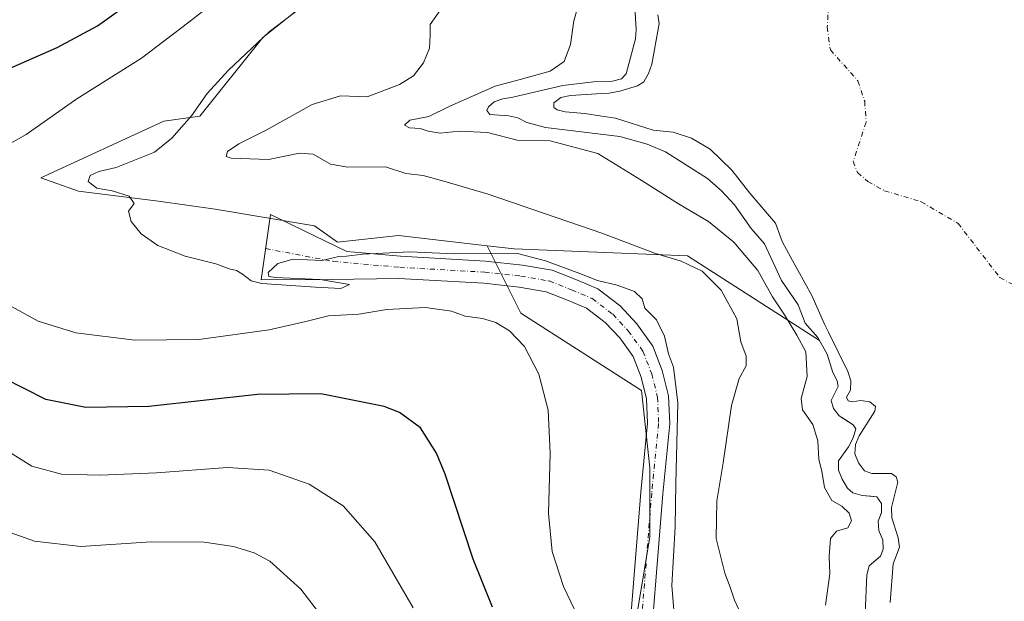
# Model space of a CAD drawing. Units: metres. Extents: x 627787 to 631247, y 4736556 to 4738933.
# Drawn here: x 629067 to 629333, y 4738356 to 4738513 of the extents above; entities that cross this region are included whole.
import ezdxf

# ---------------------------------------------------------------- set-up
doc = ezdxf.new("R2010")
doc.units = ezdxf.units.M
doc.header["$MEASUREMENT"] = 0
doc.linetypes.add('DGN Style 4', pattern=[2.638475, 1.318413, -0.659207, 0.001648, -0.659207])
for name, color, linetype, lineweight in [('Corriente natural eje', 4, 'DGN Style 4', 0), ('Cultivos herbáceos CxS', 92, 'Continuous', 0), ('Curva de nivel maestra', 30, 'Continuous', 30), ('Curva de nivel normal', 30, 'Continuous', 0), ('Embalse Cxs', 142, 'Continuous', 13), ('Pastizal CxS', 92, 'Continuous', 0), ('Pista pavimentada Cxs', 135, 'Continuous', 0), ('Pista pavimentada eje', 135, 'DGN Style 4', 0), ('Prado CxS', 92, 'Continuous', 0), ('Suelo desnudo CxS', 253, 'Continuous', 0)]:
    doc.layers.add(name, color=color, linetype=linetype, lineweight=lineweight)

# ---------------------------------------------------------------- blocks, each defined once
blk = doc.blocks.new('*U17')
at = {"layer": 'Cultivos herbáceos CxS', "color": 92, "linetype": 'Continuous', "lineweight": 0}
blk.add_polyline3d([(629155.6705, 4738527.2131, 541.0994), (629132.3607, 4738508.5661, 540.6013), (629115.3289, 4738487.2771, 540.0185), (629105.5905, 4738485.9193, 541.3349), (629072.2388, 4738470.5899, 543.1195), (629082.4809, 4738466.9953, 541.2846), (629104.1401, 4738464.2823, 539.3912), (629119.4359, 4738462.0677, 538.6278), (629146.4209, 4738457.5787, 539.0751), (629152.5905, 4738453.1757, 539.4268), (629169.1587, 4738455.0177, 539.2831), (629193.1805, 4738452.1899, 539.5069), (629202.2875, 4738433.9757, 543.2054), (629234.9191, 4738412.9971, 540.7849), (629237.2495, 4738392.0187, 540.6504), (629237.2491, 4738373.3723, 540.8823), (629225.5931, 4738303.4441, 543.4285)], dxfattribs=at)

msp = doc.modelspace()

# ---------------------------------------------------------------- linework, layer by layer
at = {"layer": 'Corriente natural eje', "color": 4, "linetype": 'DGN Style 4', "lineweight": 0}
msp.add_polyline3d([(629285.59, 4738517.42, 526.58), (629285.29, 4738511.39, 526.56), (629286.11, 4738505.24, 526.59), (629293.58, 4738496.86, 526.52), (629295.41, 4738491.33, 526.46), (629295.8, 4738485.62, 526.44), (629292.28, 4738475.03, 526.64), (629293.47, 4738472.01, 526.66), (629296.27, 4738469.62, 526.63), (629300.76, 4738467.11, 526.46), (629310.74, 4738464.1, 526.65), (629320.7, 4738458.25, 526.62), (629332.02, 4738443.56, 526.3), (629341.45, 4738438.59, 526.59), (629345.75, 4738435, 526.43), (629356.05, 4738414.23, 526.8), (629364.57, 4738391.23, 526.29), (629368.16, 4738385.82, 526.3), (629377.83, 4738381.61, 526.68), (629382.06, 4738377.93, 526.69), (629385.83, 4738373.24, 526.7), (629385.34, 4738363.91, 526.62), (629380.99, 4738348.4, 526.56)], dxfattribs=at)
at = {"layer": 'Cultivos herbáceos CxS', "color": 92, "linetype": 'Continuous', "lineweight": 0}
for points in [[(629155.67, 4738527.21, 541.1), (629132.36, 4738508.57, 540.6), (629115.33, 4738487.28, 540.02), (629105.59, 4738485.92, 541.33), (629072.24, 4738470.59, 543.12), (629082.48, 4738467, 541.28), (629104.14, 4738464.28, 539.39), (629119.44, 4738462.07, 538.63), (629146.42, 4738457.58, 539.08), (629152.59, 4738453.18, 539.43), (629169.16, 4738455.02, 539.28), (629193.18, 4738452.19, 539.51)], [(629193.18, 4738452.19, 539.51), (629202.29, 4738433.98, 543.21), (629234.92, 4738413, 540.78), (629237.25, 4738392.02, 540.65), (629237.25, 4738373.37, 540.88), (629225.59, 4738303.44, 543.43), (629225.59, 4738273.14, 543.76), (629246.57, 4738235.85, 543.09), (629276.87, 4738196.22, 546.88), (629316.5, 4738156.6, 541.67), (629330.48, 4738119.3, 542.59), (629328.15, 4738089, 542.42), (629307.17, 4738084.34, 542.34), (629267.54, 4738086.67, 537.14), (629241.9, 4738089, 536.1), (629220.93, 4738082.01, 535.21), (629199.95, 4738054.04, 535.49), (629195.28, 4738028.4, 541.09)]]:
    msp.add_polyline3d(points, dxfattribs=at)
at = {"layer": 'Curva de nivel maestra', "color": 30, "linetype": 'Continuous', "lineweight": 30, "elevation": 550, "flags": 128}
for points in [[(629049.65, 4738494.05), (629076.71, 4738505.9), (629087.63, 4738511.75), (629097.98, 4738519.26)], [(629194.58, 4738354.35), (629189.33, 4738367.35), (629181.75, 4738390.36), (629179.43, 4738396.03), (629175.07, 4738402.93), (629169.42, 4738407.08), (629165.23, 4738408.66), (629148.06, 4738412.07), (629130.9, 4738411.89), (629101.52, 4738408.66), (629084.45, 4738408.41), (629073.64, 4738410.6), (629062.27, 4738416.31)]]:
    msp.add_lwpolyline(points, dxfattribs=at)
at = {"layer": 'Curva de nivel normal', "color": 30, "linetype": 'Continuous', "lineweight": 0, "flags": 128}
for points, elevation in [([(629057.02, 4738476.01), (629068.25, 4738482.35), (629081.98, 4738492.01), (629099.48, 4738503.01), (629112.35, 4738512.71), (629130.38, 4738526.92)], 545), ([(629243.93, 4738351.33), (629243.2, 4738360.18), (629244.09, 4738376.05), (629244.28, 4738387.84), (629244.81, 4738409.68), (629243.67, 4738419.3), (629242.29, 4738422.96), (629241.18, 4738427.74), (629238.98, 4738432.14), (629235.84, 4738435.26), (629235.18, 4738437.81), (629233.03, 4738439.8), (629228.36, 4738441.55), (629223.06, 4738442.83), (629218.27, 4738444.71), (629208.97, 4738448.1), (629201.38, 4738450.09), (629184.26, 4738450.02), (629172.23, 4738450.56), (629159.51, 4738449.94), (629155.04, 4738449.37), (629152.96, 4738449.26), (629148.38, 4738448.23), (629140.58, 4738448.55), (629136.49, 4738447.39), (629133.85, 4738444.93), (629133.98, 4738443.85), (629135.77, 4738443.56), (629147.91, 4738443.09), (629155.82, 4738441.73), (629153.5, 4738440.64), (629146.67, 4738440.99), (629132.09, 4738441.96), (629129.19, 4738442.74), (629126.85, 4738444.46), (629125.26, 4738445.46), (629123.3, 4738445.91), (629119.66, 4738447.29), (629111.34, 4738449.4), (629103.93, 4738452.29), (629099.39, 4738455.46), (629096.75, 4738458.74), (629095.98, 4738461.54), (629097.49, 4738463.68), (629096.15, 4738465.63), (629091.58, 4738467.1), (629087.39, 4738467.78), (629085.08, 4738469.58), (629085.57, 4738471.23), (629087.96, 4738472.32), (629092.66, 4738473.4), (629103, 4738477.58), (629107.71, 4738481.31), (629113.04, 4738487.34), (629117.33, 4738493.4), (629123.08, 4738499.76), (629134.08, 4738510.12), (629146.58, 4738519.68)], 540), ([(629284.83, 4738354.9), (629285.94, 4738363.32), (629285.76, 4738368.14), (629286.15, 4738372.94), (629287.82, 4738374.91), (629290.83, 4738375.8), (629291.86, 4738377.67), (629291.22, 4738379.77), (629289.24, 4738381.64), (629286.54, 4738383.2), (629284.53, 4738386.74), (629283.77, 4738391.15), (629282.98, 4738394.35), (629282.69, 4738399.35), (629281.37, 4738403.77), (629278.54, 4738407.76), (629278.2, 4738410.83), (629279.85, 4738416.81), (629279.5, 4738423.47), (629277.04, 4738428.01), (629273.72, 4738433.5), (629270.48, 4738438.35), (629266.47, 4738445.51), (629259.97, 4738453.18), (629253.12, 4738458.78), (629244.98, 4738463.55), (629234.84, 4738469.97), (629223.11, 4738477.14), (629210.26, 4738480.61), (629201.31, 4738480.79), (629193.21, 4738482.89), (629185.57, 4738483.2), (629180.38, 4738482.68), (629177.16, 4738483.21), (629175.01, 4738483.97), (629172.12, 4738484.16), (629170.74, 4738484.88), (629172.22, 4738486.24), (629177.38, 4738487.17), (629183.06, 4738489.98), (629195.3, 4738495.45), (629202.11, 4738497.18), (629210.18, 4738499.51), (629214, 4738502.1), (629215.74, 4738506.71), (629216.59, 4738513.13), (629218.5, 4738519.79)], 530), ([(629263.89, 4738348.29), (629260.12, 4738356.23), (629258.97, 4738359.73), (629257.54, 4738363.54), (629255.22, 4738372.91), (629255.32, 4738383.16), (629257.1, 4738393.4), (629259.32, 4738408.92), (629261.43, 4738416.24), (629263.28, 4738419.72), (629263.3, 4738422.26), (629261.91, 4738426.21), (629260.75, 4738432.38), (629256.57, 4738440.2), (629251.35, 4738445.33), (629245.74, 4738448.05), (629238.76, 4738450.06), (629224.2, 4738455.62), (629193.41, 4738466.19), (629181.37, 4738469.73), (629175.84, 4738471.25), (629171.1, 4738471.78), (629165.63, 4738473.6), (629155.38, 4738473.52), (629150.71, 4738474.28), (629146.06, 4738477.01), (629142.32, 4738477.28), (629133.9, 4738475.53), (629123.78, 4738475.89), (629122.49, 4738476.41), (629122.82, 4738477.68), (629125.91, 4738479.77), (629133.08, 4738483.4), (629145.77, 4738490.49), (629153.45, 4738492.78), (629160.64, 4738492.52), (629169.38, 4738495.86), (629173.16, 4738498.18), (629175.91, 4738501.72), (629177.51, 4738505.68), (629177.73, 4738509.35), (629177.7, 4738512.09), (629181.56, 4738517.66)], 535), ([(629218.83, 4738349.54), (629213.86, 4738359.96), (629210.8, 4738369.44), (629209.77, 4738379.71), (629210.19, 4738396.02), (629209.7, 4738407.71), (629207.15, 4738417.44), (629203.28, 4738424.94), (629199.24, 4738429.19), (629195.5, 4738431.42), (629191.85, 4738432.47), (629187.15, 4738433.12), (629183.49, 4738434.46), (629176.49, 4738435.46), (629165.94, 4738434.91), (629158.41, 4738433.69), (629150.2, 4738433.21), (629144.07, 4738431.66), (629134.09, 4738429.43), (629115.01, 4738426.78), (629097.69, 4738426.66), (629081.72, 4738428.66), (629071.52, 4738431.75), (629063.49, 4738436.18)], 545), ([(629173.12, 4738354.15), (629162.7, 4738372), (629154.14, 4738381.77), (629144.94, 4738387.64), (629134.07, 4738391.47), (629122.83, 4738392.19), (629103.57, 4738390.7), (629088.33, 4738390.03), (629077.82, 4738390.39), (629069.82, 4738392.52), (629060.8, 4738398.12)], 555), ([(629156.4, 4738341.37), (629142.71, 4738359.23), (629134.25, 4738366.82), (629130.05, 4738369), (629124.42, 4738370.72), (629116.47, 4738371.92), (629102.1, 4738372.06), (629083.13, 4738370.76), (629070.55, 4738372.23), (629062.7, 4738375)], 560)]:
    msp.add_lwpolyline(points, dxfattribs=dict(at, elevation=elevation))
at = {"layer": 'Embalse Cxs', "color": 142, "linetype": 'Continuous', "lineweight": 13}
for points in [[(629295.59, 4738352.62, 527.95), (629296.02, 4738363.05, 528.06), (629296.63, 4738365.48, 527.99), (629299.7, 4738368.13, 527.28), (629300.41, 4738370, 527.03), (629300.31, 4738372.5, 526.99), (629299.28, 4738375.11, 527.43), (629299.11, 4738377.61, 527.57), (629299.98, 4738379.93, 527.15), (629300, 4738382.43, 527.05), (629298.71, 4738384.18, 526.97), (629294.74, 4738384.6, 527.76), (629292.19, 4738385.31, 528.18), (629290.77, 4738386.59, 528.35), (629289.35, 4738389, 528.52), (629288.36, 4738391.41, 528.64), (629288.28, 4738393.92, 528.53), (629291.05, 4738397.79, 527.26), (629292.33, 4738400.2, 526.94), (629293.03, 4738402.61, 526.92), (629292.33, 4738403.74, 526.93), (629288.5, 4738406.15, 527.58), (629286.94, 4738408.14, 527.84), (629286.37, 4738410.26, 528.03), (629288.21, 4738414.09, 527.21), (629287.93, 4738415.65, 527.22), (629286.81, 4738417.89, 527.52), (629285.23, 4738422.88, 527.47), (629282.72, 4738427.38, 527.2), (629279.28, 4738431.25, 527.97), (629277.44, 4738436.21, 527.88), (629272.92, 4738442.82, 528.34), (629268.28, 4738452.71, 527.41), (629264.67, 4738456.9, 527.52), (629260.17, 4738463.24, 527.33), (629256.59, 4738467.11, 527.39), (629252.81, 4738470.39, 527.34), (629241.42, 4738477.6, 527.29), (629236.46, 4738479.73, 526.52), (629229.05, 4738481.82, 526.72), (629208.95, 4738484.26, 527.69), (629203.89, 4738485.61, 527.7), (629201.44, 4738486.81, 527.73), (629199, 4738487.37, 528), (629193.85, 4738487.78, 528.91), (629193.07, 4738488.79, 529.37), (629193.5, 4738489.79, 529.64), (629195.06, 4738491.2, 529.97), (629197.42, 4738492.02, 530.06), (629200.09, 4738492.4, 529.66), (629213.63, 4738495.6, 528.55), (629221.99, 4738496.6, 528.1), (629227.1, 4738496.74, 527.7), (629229.51, 4738497.37, 527.61), (629230.78, 4738498.72, 527.61), (629233.34, 4738508.22, 527.67), (629233.49, 4738510.72, 527.61), (629232.91, 4738521.69, 527.88)], [(629295.59, 4738352.62, 527.95), (629296.02, 4738363.05, 528.06), (629296.63, 4738365.48, 527.99), (629299.7, 4738368.13, 527.28), (629300.41, 4738370, 527.03), (629300.31, 4738372.5, 526.99), (629299.28, 4738375.11, 527.43), (629299.11, 4738377.61, 527.57), (629299.98, 4738379.93, 527.15), (629300, 4738382.43, 527.05), (629298.71, 4738384.18, 526.97), (629294.74, 4738384.6, 527.76), (629292.19, 4738385.31, 528.18), (629290.77, 4738386.59, 528.35), (629289.35, 4738389, 528.52), (629288.36, 4738391.41, 528.64), (629288.28, 4738393.92, 528.53), (629291.05, 4738397.79, 527.26), (629292.33, 4738400.2, 526.94), (629293.03, 4738402.61, 526.92), (629292.33, 4738403.74, 526.93), (629288.5, 4738406.15, 527.58), (629286.94, 4738408.14, 527.84), (629286.37, 4738410.26, 528.03), (629288.21, 4738414.09, 527.21), (629287.93, 4738415.65, 527.22), (629286.81, 4738417.89, 527.52), (629285.23, 4738422.88, 527.47), (629282.72, 4738427.38, 527.2), (629279.28, 4738431.25, 527.97), (629277.44, 4738436.21, 527.88), (629272.92, 4738442.82, 528.34), (629268.28, 4738452.71, 527.41), (629264.67, 4738456.9, 527.52), (629260.17, 4738463.24, 527.33), (629256.59, 4738467.11, 527.39), (629252.81, 4738470.39, 527.34), (629241.42, 4738477.6, 527.29), (629236.46, 4738479.73, 526.52), (629229.05, 4738481.82, 526.72), (629208.95, 4738484.26, 527.69), (629203.89, 4738485.61, 527.7), (629201.44, 4738486.81, 527.73), (629199, 4738487.37, 528), (629193.85, 4738487.78, 528.91), (629193.07, 4738488.79, 529.37), (629193.5, 4738489.79, 529.64), (629195.06, 4738491.2, 529.97), (629197.42, 4738492.02, 530.06), (629200.09, 4738492.4, 529.66), (629213.63, 4738495.6, 528.55), (629221.99, 4738496.6, 528.1), (629227.1, 4738496.74, 527.7), (629229.51, 4738497.37, 527.61), (629230.78, 4738498.72, 527.61), (629233.34, 4738508.22, 527.67), (629233.49, 4738510.72, 527.61), (629232.91, 4738521.69, 527.88)], [(629302.32, 4738355.62, 525.8), (629303.12, 4738366.06, 526.27), (629304.85, 4738370.6, 525.73), (629304.48, 4738373.09, 525.74), (629302.75, 4738378.53, 526.27), (629302.7, 4738381.3, 526.37), (629304.36, 4738388.17, 525.43), (629303.91, 4738389.65, 525.19), (629302.66, 4738390.55, 525.1), (629297.33, 4738390.55, 525.73), (629295.4, 4738391.23, 526.08), (629293.7, 4738393.39, 526.29), (629292.77, 4738395.88, 526.53), (629292.9, 4738398.38, 526.55), (629293.92, 4738400.76, 526.45), (629298.12, 4738407.45, 525.25), (629298.35, 4738408.7, 525.36), (629296.84, 4738409.89, 525.5), (629294.38, 4738410.29, 525.76), (629292, 4738409.95, 526.14), (629290.97, 4738410.17, 526.46), (629290.52, 4738411.19, 526.55), (629291.54, 4738413.12, 526.09), (629291.65, 4738415.62, 525.94), (629290.86, 4738418.11, 526.11), (629285.57, 4738428.79, 525.78), (629284.51, 4738430.93, 525.85), (629281.14, 4738438.7, 525.99), (629275.45, 4738449.03, 526.15), (629273.05, 4738453.38, 525.81), (629271.27, 4738458.31, 525.22), (629264.31, 4738466.43, 525.9), (629259.44, 4738472.66, 525.79), (629253.54, 4738478.33, 525.46), (629248.52, 4738481.35, 525.64), (629243.56, 4738482.98, 525.24), (629238.15, 4738483.49, 524.93), (629227.9, 4738486.72, 525.46), (629224.19, 4738487.28, 525.46), (629219.62, 4738487.97, 525.69), (629214.29, 4738488.42, 526.23), (629212.14, 4738488.99, 526.56), (629211.23, 4738489.67, 526.84), (629211.23, 4738490.92, 527.09), (629213.1, 4738492.33, 526.93), (629215.77, 4738492.87, 526.92), (629224.19, 4738493.4, 526.86), (629226.2, 4738493.53, 526.91), (629229.12, 4738494.02, 526.88), (629233.91, 4738495.46, 526.63), (629235.62, 4738496.59, 526.5), (629236.86, 4738498.86, 526.52), (629237.77, 4738501.36, 526.57), (629239.64, 4738511.88, 526.09), (629239.71, 4738512.26, 526.06), (629239.36, 4738514.74, 526.1)], [(629302.32, 4738355.62, 525.8), (629303.12, 4738366.06, 526.27), (629304.85, 4738370.6, 525.73), (629304.48, 4738373.09, 525.74), (629302.75, 4738378.53, 526.27), (629302.7, 4738381.3, 526.37), (629304.36, 4738388.17, 525.43), (629303.91, 4738389.65, 525.19), (629302.66, 4738390.55, 525.1), (629297.33, 4738390.55, 525.73), (629295.4, 4738391.23, 526.08), (629293.7, 4738393.39, 526.29), (629292.77, 4738395.88, 526.53), (629292.9, 4738398.38, 526.55), (629293.92, 4738400.76, 526.45), (629298.12, 4738407.45, 525.25), (629298.35, 4738408.7, 525.36), (629296.84, 4738409.89, 525.5), (629294.38, 4738410.29, 525.76), (629292, 4738409.95, 526.14), (629290.97, 4738410.17, 526.46), (629290.52, 4738411.19, 526.55), (629291.54, 4738413.12, 526.09), (629291.65, 4738415.62, 525.94), (629290.86, 4738418.11, 526.11), (629285.57, 4738428.79, 525.78), (629284.51, 4738430.93, 525.85), (629281.14, 4738438.7, 525.99), (629275.45, 4738449.03, 526.15), (629273.05, 4738453.38, 525.81), (629271.27, 4738458.31, 525.22), (629264.31, 4738466.43, 525.9), (629259.44, 4738472.66, 525.79), (629253.54, 4738478.33, 525.46), (629248.52, 4738481.35, 525.64), (629243.56, 4738482.98, 525.24), (629238.15, 4738483.49, 524.93), (629227.9, 4738486.72, 525.46), (629224.19, 4738487.28, 525.46), (629219.62, 4738487.97, 525.69), (629214.29, 4738488.42, 526.23), (629212.14, 4738488.99, 526.56), (629211.23, 4738489.67, 526.84), (629211.23, 4738490.92, 527.09), (629213.1, 4738492.33, 526.93), (629215.77, 4738492.87, 526.92), (629224.19, 4738493.4, 526.86), (629226.2, 4738493.53, 526.91), (629229.12, 4738494.02, 526.88), (629233.91, 4738495.46, 526.63), (629235.62, 4738496.59, 526.5), (629236.86, 4738498.86, 526.52), (629237.77, 4738501.36, 526.57), (629239.64, 4738511.88, 526.09), (629239.71, 4738512.26, 526.06), (629239.36, 4738514.74, 526.1)]]:
    msp.add_polyline3d(points, dxfattribs=at)
at = {"layer": 'Pastizal CxS', "color": 92, "linetype": 'Continuous', "lineweight": 0}
for points in [[(629225.59, 4738303.44, 543.43), (629237.25, 4738373.37, 540.88), (629237.25, 4738392.02, 540.65), (629234.92, 4738413, 540.78), (629202.29, 4738433.98, 543.21), (629193.18, 4738452.19, 539.51), (629200.45, 4738451.33, 539.47), (629247.4, 4738449.49, 533.89), (629283.19, 4738426.53, 527.3), (629285.23, 4738422.88, 527.47), (629286.81, 4738417.89, 527.52), (629287.93, 4738415.65, 527.22), (629288.21, 4738414.09, 527.21), (629286.37, 4738410.26, 528.03), (629286.94, 4738408.14, 527.84), (629288.5, 4738406.15, 527.58), (629289.91, 4738405.26, 527.33), (629292.33, 4738403.74, 526.93), (629293.03, 4738402.61, 526.92), (629292.33, 4738400.2, 526.94), (629291.12, 4738397.93, 527.24), (629291.05, 4738397.79, 527.26), (629288.28, 4738393.92, 528.53), (629288.36, 4738391.41, 528.64), (629289.35, 4738389, 528.52), (629290.77, 4738386.59, 528.35), (629292.19, 4738385.31, 528.18), (629294.74, 4738384.6, 527.76), (629297.12, 4738384.35, 527.25), (629298.71, 4738384.18, 526.97), (629300, 4738382.43, 527.05), (629299.98, 4738379.93, 527.15), (629299.8, 4738379.44, 527.23), (629299.11, 4738377.61, 527.57), (629299.28, 4738375.11, 527.43), (629300.31, 4738372.5, 526.99), (629300.41, 4738370, 527.03), (629299.7, 4738368.13, 527.28), (629296.63, 4738365.48, 527.99), (629296.02, 4738363.05, 528.06), (629295.59, 4738352.62, 527.95)], [(629193.18, 4738452.19, 539.51), (629200.45, 4738451.33, 539.47), (629247.4, 4738449.49, 533.89), (629283.19, 4738426.53, 527.3)], [(629193.18, 4738452.19, 539.51), (629202.29, 4738433.98, 543.21), (629234.92, 4738413, 540.78), (629237.25, 4738392.02, 540.65), (629237.25, 4738373.37, 540.88), (629225.59, 4738303.44, 543.43), (629225.59, 4738273.14, 543.76), (629246.57, 4738235.85, 543.09), (629276.87, 4738196.22, 546.88), (629316.5, 4738156.6, 541.67), (629330.48, 4738119.3, 542.59), (629328.15, 4738089, 542.42), (629307.17, 4738084.34, 542.34), (629267.54, 4738086.67, 537.14), (629241.9, 4738089, 536.1), (629220.93, 4738082.01, 535.21), (629199.95, 4738054.04, 535.49), (629195.28, 4738028.4, 541.09)], [(629283.19, 4738426.53, 527.3), (629285.23, 4738422.88, 527.47), (629286.81, 4738417.89, 527.52), (629287.93, 4738415.65, 527.22), (629288.21, 4738414.09, 527.21), (629286.37, 4738410.26, 528.03), (629286.94, 4738408.14, 527.84), (629288.5, 4738406.15, 527.58), (629289.91, 4738405.26, 527.33), (629292.33, 4738403.74, 526.93), (629293.03, 4738402.61, 526.92), (629292.33, 4738400.2, 526.94), (629291.12, 4738397.93, 527.24), (629291.05, 4738397.79, 527.26), (629288.28, 4738393.92, 528.53), (629288.36, 4738391.41, 528.64), (629289.35, 4738389, 528.52), (629290.77, 4738386.59, 528.35), (629292.19, 4738385.31, 528.18), (629294.74, 4738384.6, 527.76), (629297.12, 4738384.35, 527.25), (629298.71, 4738384.18, 526.97), (629300, 4738382.43, 527.05), (629299.98, 4738379.93, 527.15), (629299.8, 4738379.44, 527.23), (629299.11, 4738377.61, 527.57), (629299.28, 4738375.11, 527.43), (629300.31, 4738372.5, 526.99), (629300.41, 4738370, 527.03), (629299.7, 4738368.13, 527.28), (629296.63, 4738365.48, 527.99), (629296.02, 4738363.05, 528.06), (629295.59, 4738352.62, 527.95)]]:
    msp.add_polyline3d(points, dxfattribs=at)
at = {"layer": 'Pista pavimentada Cxs', "color": 135, "linetype": 'Continuous', "lineweight": 0}
msp.add_polyline3d([(629230.51, 4738332.87, 541.83), (629234.75, 4738385.51, 540.74), (629236.58, 4738404.12, 540.63), (629236.34, 4738410.75, 540.64), (629234.87, 4738416.61, 540.76), (629232.7, 4738422.17, 540.74), (629229.06, 4738427.26, 540.82), (629225.14, 4738431.43, 540.92), (629220.07, 4738435.29, 540.98), (629214.9, 4738437.5, 540.9), (629209.14, 4738439.76, 541.05), (629201.86, 4738441.01, 541.07), (629192.24, 4738442.05, 540.65), (629169.25, 4738443.37, 540.49), (629150.98, 4738443.08, 540.13), (629131.94, 4738442.99, 540.31), (629134.45, 4738460.7, 539.33), (629155.15, 4738450.64, 539.92), (629169.69, 4738449.36, 540.06), (629192.74, 4738448.03, 540.21), (629202.7, 4738446.96, 540.38), (629210.76, 4738445.57, 540.28), (629217.18, 4738443.06, 540.44), (629223.12, 4738440.51, 540.38), (629229.17, 4738435.9, 540.61), (629233.71, 4738431.08, 540.54), (629238.01, 4738425.05, 540.55), (629240.6, 4738418.44, 540.38), (629242.31, 4738411.6, 540.35), (629242.59, 4738403.94, 540.33), (629240.72, 4738384.98, 540.73), (629236.49, 4738332.32, 541.23)], dxfattribs=at)
msp.add_polyline3d([(629230.51, 4738332.87, 541.83), (629234.75, 4738385.51, 540.74), (629236.58, 4738404.12, 540.63), (629236.34, 4738410.75, 540.64), (629234.87, 4738416.61, 540.76), (629232.7, 4738422.17, 540.74), (629229.06, 4738427.26, 540.82), (629225.14, 4738431.43, 540.92), (629220.07, 4738435.29, 540.98), (629214.9, 4738437.5, 540.9), (629209.14, 4738439.76, 541.05), (629201.86, 4738441.01, 541.07), (629192.24, 4738442.05, 540.65), (629169.25, 4738443.37, 540.49), (629150.98, 4738443.08, 540.13), (629131.94, 4738442.99, 540.31), (629134.45, 4738460.7, 539.33), (629155.15, 4738450.64, 539.92), (629169.69, 4738449.36, 540.06), (629192.74, 4738448.03, 540.21), (629202.7, 4738446.96, 540.38), (629210.76, 4738445.57, 540.28), (629217.18, 4738443.06, 540.44), (629223.12, 4738440.51, 540.38), (629229.17, 4738435.9, 540.61), (629233.71, 4738431.08, 540.54), (629238.01, 4738425.05, 540.55), (629240.6, 4738418.44, 540.38), (629242.31, 4738411.6, 540.35), (629242.59, 4738403.94, 540.33), (629240.72, 4738384.98, 540.73), (629236.49, 4738332.32, 541.23)], dxfattribs=at)
at = {"layer": 'Pista pavimentada eje', "color": 135, "linetype": 'DGN Style 4', "lineweight": 0}
msp.add_polyline3d([(629133.14, 4738451.44, 539.96), (629151.48, 4738447.95, 539.95), (629169.47, 4738446.36, 540.27), (629192.49, 4738445.04, 540.38), (629202.28, 4738443.98, 540.53), (629209.95, 4738442.66, 540.6), (629216.04, 4738440.28, 540.68), (629221.6, 4738437.9, 540.65), (629227.15, 4738433.66, 540.68), (629231.38, 4738429.17, 540.66), (629235.35, 4738423.61, 540.67), (629237.73, 4738417.53, 540.66), (629239.32, 4738411.18, 540.51), (629239.59, 4738404.03, 540.5), (629237.73, 4738385.25, 540.89), (629233.5, 4738332.59, 541.35)], dxfattribs=at)
at = {"layer": 'Prado CxS', "color": 92, "linetype": 'Continuous', "lineweight": 0}
for points in [[(629232.91, 4738521.69, 527.88), (629233.49, 4738510.72, 527.61), (629233.34, 4738508.22, 527.67), (629230.78, 4738498.72, 527.61), (629229.51, 4738497.37, 527.61), (629227.1, 4738496.74, 527.7), (629221.99, 4738496.6, 528.1), (629213.63, 4738495.6, 528.55), (629200.09, 4738492.4, 529.66), (629197.42, 4738492.02, 530.06), (629195.06, 4738491.2, 529.97), (629193.5, 4738489.79, 529.64), (629193.07, 4738488.79, 529.37), (629193.85, 4738487.78, 528.91), (629199, 4738487.37, 528), (629201.44, 4738486.81, 527.73), (629203.89, 4738485.61, 527.7), (629208.95, 4738484.26, 527.69), (629229.05, 4738481.82, 526.72), (629236.46, 4738479.73, 526.52), (629241.42, 4738477.6, 527.29), (629252.81, 4738470.39, 527.34), (629256.59, 4738467.11, 527.39), (629260.17, 4738463.24, 527.33), (629264.67, 4738456.9, 527.52), (629268.28, 4738452.71, 527.41), (629272.92, 4738442.82, 528.34), (629277.44, 4738436.21, 527.88), (629279.28, 4738431.25, 527.97), (629282.72, 4738427.38, 527.2), (629283.19, 4738426.53, 527.3), (629247.4, 4738449.49, 533.89), (629200.45, 4738451.33, 539.47), (629193.18, 4738452.19, 539.51), (629169.16, 4738455.02, 539.28), (629152.59, 4738453.18, 539.43), (629146.42, 4738457.58, 539.08), (629119.44, 4738462.07, 538.63), (629104.14, 4738464.28, 539.39), (629082.48, 4738467, 541.28), (629072.24, 4738470.59, 543.12), (629105.59, 4738485.92, 541.33), (629115.33, 4738487.28, 540.02), (629132.36, 4738508.57, 540.6), (629155.67, 4738527.21, 541.1)], [(629155.67, 4738527.21, 541.1), (629132.36, 4738508.57, 540.6), (629115.33, 4738487.28, 540.02), (629105.59, 4738485.92, 541.33), (629072.24, 4738470.59, 543.12), (629082.48, 4738467, 541.28), (629104.14, 4738464.28, 539.39), (629119.44, 4738462.07, 538.63), (629146.42, 4738457.58, 539.08), (629152.59, 4738453.18, 539.43), (629169.16, 4738455.02, 539.28), (629193.18, 4738452.19, 539.51)], [(629232.91, 4738521.69, 527.88), (629233.49, 4738510.72, 527.61), (629233.34, 4738508.22, 527.67), (629230.78, 4738498.72, 527.61), (629229.51, 4738497.37, 527.61), (629227.1, 4738496.74, 527.7), (629221.99, 4738496.6, 528.1), (629213.63, 4738495.6, 528.55), (629200.09, 4738492.4, 529.66), (629197.42, 4738492.02, 530.06), (629195.06, 4738491.2, 529.97), (629193.5, 4738489.79, 529.64), (629193.07, 4738488.79, 529.37), (629193.85, 4738487.78, 528.91), (629199, 4738487.37, 528), (629201.44, 4738486.81, 527.73), (629203.89, 4738485.61, 527.7), (629208.95, 4738484.26, 527.69), (629229.05, 4738481.82, 526.72), (629236.46, 4738479.73, 526.52), (629241.42, 4738477.6, 527.29), (629252.81, 4738470.39, 527.34), (629256.59, 4738467.11, 527.39), (629260.17, 4738463.24, 527.33), (629264.67, 4738456.9, 527.52), (629268.28, 4738452.71, 527.41), (629272.92, 4738442.82, 528.34), (629277.44, 4738436.21, 527.88), (629279.28, 4738431.25, 527.97), (629282.72, 4738427.38, 527.2), (629283.19, 4738426.53, 527.3)], [(629193.18, 4738452.19, 539.51), (629200.45, 4738451.33, 539.47), (629247.4, 4738449.49, 533.89), (629283.19, 4738426.53, 527.3)]]:
    msp.add_polyline3d(points, dxfattribs=at)
at = {"layer": 'Suelo desnudo CxS', "color": 253, "linetype": 'Continuous', "lineweight": 0}
for points in [[(629295.59, 4738352.62, 527.95), (629296.02, 4738363.05, 528.06), (629296.63, 4738365.48, 527.99), (629299.7, 4738368.13, 527.28), (629300.41, 4738370, 527.03), (629300.31, 4738372.5, 526.99), (629299.28, 4738375.11, 527.43), (629299.11, 4738377.61, 527.57), (629299.8, 4738379.44, 527.23), (629299.98, 4738379.93, 527.15), (629300, 4738382.43, 527.05), (629298.71, 4738384.18, 526.97), (629297.12, 4738384.35, 527.25), (629294.74, 4738384.6, 527.76), (629292.19, 4738385.31, 528.18), (629290.77, 4738386.59, 528.35), (629289.35, 4738389, 528.52), (629288.36, 4738391.41, 528.64), (629288.28, 4738393.92, 528.53), (629291.05, 4738397.79, 527.26), (629291.12, 4738397.93, 527.24), (629292.33, 4738400.2, 526.94), (629293.03, 4738402.61, 526.92), (629292.33, 4738403.74, 526.93), (629289.91, 4738405.26, 527.33), (629288.5, 4738406.15, 527.58), (629286.94, 4738408.14, 527.84), (629286.37, 4738410.26, 528.03), (629288.21, 4738414.09, 527.21), (629287.93, 4738415.65, 527.22), (629286.81, 4738417.89, 527.52), (629285.23, 4738422.88, 527.47), (629283.19, 4738426.53, 527.3), (629282.72, 4738427.38, 527.2), (629279.28, 4738431.25, 527.97), (629277.44, 4738436.21, 527.88), (629272.92, 4738442.82, 528.34), (629268.28, 4738452.71, 527.41), (629264.67, 4738456.9, 527.52), (629260.17, 4738463.24, 527.33), (629256.59, 4738467.11, 527.39), (629252.81, 4738470.39, 527.34), (629241.42, 4738477.6, 527.29), (629236.46, 4738479.73, 526.52), (629229.05, 4738481.82, 526.72), (629208.95, 4738484.26, 527.69), (629203.89, 4738485.61, 527.7), (629201.44, 4738486.81, 527.73), (629199, 4738487.37, 528), (629193.85, 4738487.78, 528.91), (629193.07, 4738488.79, 529.37), (629193.5, 4738489.79, 529.64), (629195.06, 4738491.2, 529.97), (629197.42, 4738492.02, 530.06), (629200.09, 4738492.4, 529.66), (629213.63, 4738495.6, 528.55), (629221.99, 4738496.6, 528.1), (629227.1, 4738496.74, 527.7), (629229.51, 4738497.37, 527.61), (629230.78, 4738498.72, 527.61), (629233.34, 4738508.22, 527.67), (629233.49, 4738510.72, 527.61), (629232.91, 4738521.69, 527.88)], [(629232.91, 4738521.69, 527.88), (629233.49, 4738510.72, 527.61), (629233.34, 4738508.22, 527.67), (629230.78, 4738498.72, 527.61), (629229.51, 4738497.37, 527.61), (629227.1, 4738496.74, 527.7), (629221.99, 4738496.6, 528.1), (629213.63, 4738495.6, 528.55), (629200.09, 4738492.4, 529.66), (629197.42, 4738492.02, 530.06), (629195.06, 4738491.2, 529.97), (629193.5, 4738489.79, 529.64), (629193.07, 4738488.79, 529.37), (629193.85, 4738487.78, 528.91), (629199, 4738487.37, 528), (629201.44, 4738486.81, 527.73), (629203.89, 4738485.61, 527.7), (629208.95, 4738484.26, 527.69), (629229.05, 4738481.82, 526.72), (629236.46, 4738479.73, 526.52), (629241.42, 4738477.6, 527.29), (629252.81, 4738470.39, 527.34), (629256.59, 4738467.11, 527.39), (629260.17, 4738463.24, 527.33), (629264.67, 4738456.9, 527.52), (629268.28, 4738452.71, 527.41), (629272.92, 4738442.82, 528.34), (629277.44, 4738436.21, 527.88), (629279.28, 4738431.25, 527.97), (629282.72, 4738427.38, 527.2), (629283.19, 4738426.53, 527.3)], [(629283.19, 4738426.53, 527.3), (629285.23, 4738422.88, 527.47), (629286.81, 4738417.89, 527.52), (629287.93, 4738415.65, 527.22), (629288.21, 4738414.09, 527.21), (629286.37, 4738410.26, 528.03), (629286.94, 4738408.14, 527.84), (629288.5, 4738406.15, 527.58), (629289.91, 4738405.26, 527.33), (629292.33, 4738403.74, 526.93), (629293.03, 4738402.61, 526.92), (629292.33, 4738400.2, 526.94), (629291.12, 4738397.93, 527.24), (629291.05, 4738397.79, 527.26), (629288.28, 4738393.92, 528.53), (629288.36, 4738391.41, 528.64), (629289.35, 4738389, 528.52), (629290.77, 4738386.59, 528.35), (629292.19, 4738385.31, 528.18), (629294.74, 4738384.6, 527.76), (629297.12, 4738384.35, 527.25), (629298.71, 4738384.18, 526.97), (629300, 4738382.43, 527.05), (629299.98, 4738379.93, 527.15), (629299.8, 4738379.44, 527.23), (629299.11, 4738377.61, 527.57), (629299.28, 4738375.11, 527.43), (629300.31, 4738372.5, 526.99), (629300.41, 4738370, 527.03), (629299.7, 4738368.13, 527.28), (629296.63, 4738365.48, 527.99), (629296.02, 4738363.05, 528.06), (629295.59, 4738352.62, 527.95)]]:
    msp.add_polyline3d(points, dxfattribs=at)

# ---------------------------------------------------------------- block references
at = {"layer": 'Cultivos herbáceos CxS', "color": 92, "linetype": 'Continuous', "lineweight": 0}
msp.add_blockref('*U17', (0, 0), dxfattribs=at)

doc.saveas('drawing.dxf')
